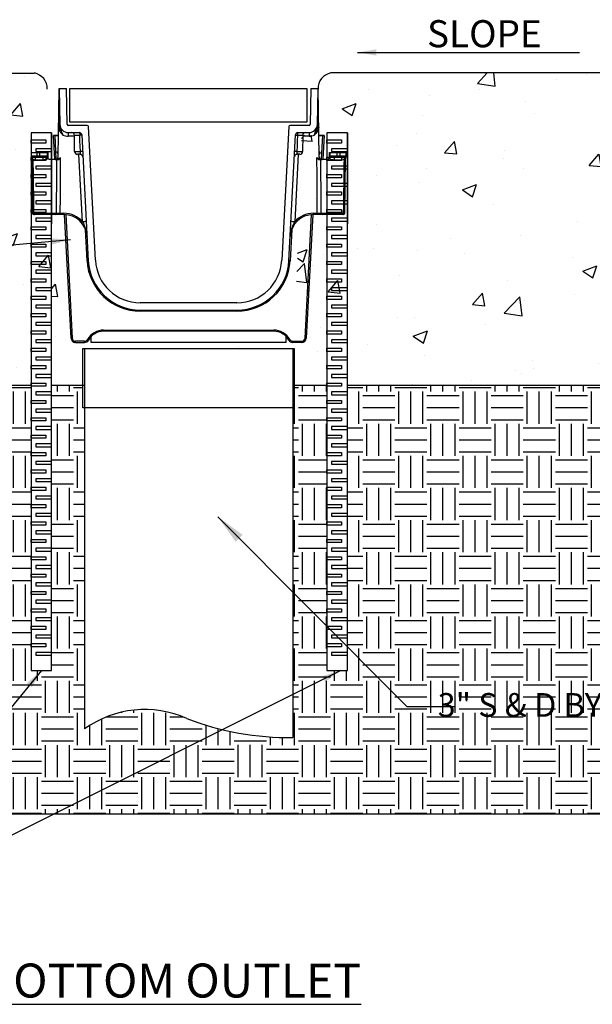
# Model space of a CAD drawing. Units: inches. Extents: x -629 to -405, y 57 to 351.
# Drawn here: x -536 to -491, y 145 to 223 of the extents above; entities that cross this region are included whole.
import ezdxf

# ---------------------------------------------------------------- set-up
doc = ezdxf.new("R2010")
doc.units = ezdxf.units.IN
doc.header["$MEASUREMENT"] = 0
for name, color, linetype in [('Hatch', 125, 'Continuous'), ('Leaders', 50, 'Continuous'), ('Objects', 7, 'Continuous')]:
    doc.layers.add(name, color=color, linetype=linetype)
doc.styles.add('CADdetails-DETAILTITLE', font='ARIALN.TTF', dxfattribs={"height": 4.77})
doc.styles.add('CADdetails-DIMENSIONS', font='ARIALN.TTF', dxfattribs={"height": 2.38})
doc.styles.get("Standard").update_dxf_attribs({"font": 'ARIALN.TTF'})
doc.dimstyles.new('CADdetails-LEADER', dxfattribs={"dimtxt": 2.38, "dimasz": 2.38, "dimexe": 0.5, "dimexo": 1.5, "dimgap": 1, "dimtad": 0, "dimtih": 1, "dimtoh": 1, "dimzin": 0, "dimdsep": 46, "dimtxsty": 'CADdetails-DIMENSIONS', "dimcen": 1, "dimclrd": 256, "dimclre": 256, "dimclrt": 256, "dimadec": 0, "dimazin": 0, "dimtfac": 1, "dimtofl": 0, "dimtmove": 0, "dimatfit": 3, "dimfxl": 1, "dimtolj": 1, "dimtzin": 0, "dimarcsym": 0})
doc.dimstyles.get("Standard").update_dxf_attribs({"dimtxt": 2.5, "dimasz": 1.5, "dimexe": 0.18, "dimexo": 0.0625, "dimgap": 0.09, "dimtad": 0, "dimtih": 1, "dimtoh": 1, "dimdec": 0, "dimzin": 0, "dimdsep": 46, "dimlunit": 4, "dimtxsty": 'Standard', "dimcen": 0.09, "dimadec": 0, "dimazin": 0, "dimtfac": 1, "dimtdec": 0, "dimtofl": 0, "dimtmove": 0, "dimatfit": 3, "dimfxl": 1, "dimtolj": 1, "dimtzin": 0, "dimarcsym": 0})

msp = doc.modelspace()

# ---------------------------------------------------------------- hatches: boundary and pattern name
at = {"layer": 'Hatch', "transparency": 33554544}
h = msp.add_hatch(dxfattribs=at)
h.set_pattern_fill('AR-CONC', color=256, scale=1.59375)
h.set_pattern_definition([(50, (397.413, -31.567), (11.43133, -1.00011), [1.19531, -13.14844]), (355, (397.413, -31.567), (-2.21135, 11.98806), [0.95625, -10.51875]), (100.4514, (398.366, -31.651), (9.21998, 10.98795), [1.01586, -11.17445]), (46.1842, (397.413, -28.38), (17.00916, -2.63796), [1.79297, -19.72266]), (96.6356, (398.83, -28.6), (14.89617, 15.52502), [1.5238, -16.7617]), (351.1842, (397.413, -28.38), (14.89617, 15.525), [1.43437, -15.77813]), (21, (399.007, -29.177), (9.51321, -6.41674), [1.19531, -13.14844]), (326, (399.007, -29.177), (3.87784, 11.55708), [0.95625, -10.51875]), (71.4514, (399.8, -29.711), (13.39104, 5.14034), [1.01586, -11.17445]), (37.5, (397.413, -31.5674), (0.193798, 5.305496), [0, -10.39125, 0, -10.678125, 0, -10.558594]), (7.5, (397.413, -31.5674), (4.19267, 6.285937), [0, -6.088125, 0, -10.152188, 0, -4.02422]), (327.5, (393.859, -31.5674), (8.507795, -0.359468), [0, -3.984375, 0, -12.43125, 0, -16.495313]), (317.5, (392.265, -31.567), (9.29453, 1.595423), [0, -5.17969, 0, -8.255625, 0, -11.71406])])
h.paths.add_polyline_path([(-465.646, 207.047), (-460.447, 208.168), (-471.416, 208.168), (-465.625, 209.294), (-465.625, 218.601), (-487.116, 218.601), (-487.116, 193.932), (-465.646, 193.932)])
h.paths.add_polyline_path([(-489.637, 218.601), (-511.088, 218.601, 0.332578), (-512.119, 217.36), (-512.205, 214.702), (-512.284, 214.704), (-512.336, 213.658), (-513.621, 213.7), (-514.132, 198.854), (-512.439, 198.854), (-512.439, 193.932), (-489.637, 193.932)])
h.paths.add_polyline_path([(-532.22, 213.7), (-533.504, 213.658), (-533.557, 214.704, -0.414214), (-533.638, 214.78), (-533.72, 217.311), (-533.72, 217.311, 0.383418), (-534.752, 218.599), (-556.181, 218.599), (-556.181, 193.932), (-533.402, 193.932), (-533.402, 194.108), (-533.402, 198.854), (-531.708, 198.854)])
h.paths.add_polyline_path([(-558.702, 218.601), (-580.193, 218.601), (-580.193, 209.294), (-574.402, 208.168), (-585.371, 208.168), (-580.172, 207.047), (-580.172, 193.932), (-558.702, 193.932)])
at = {"layer": 'Hatch', "transparency": 33554495}
h = msp.add_hatch(dxfattribs=at)
h.set_pattern_fill('EARTH', color=256, scale=10.155446, style=0)
h.set_pattern_definition([(0, (82.7538, 51.5602), (2.538861, 2.538861), [2.538861, -2.538861]), (0, (82.7538, 52.5123), (2.538861, 2.538861), [2.538861, -2.538861]), (0, (82.7538, 53.4644), (2.538861, 2.538861), [2.538861, -2.538861]), (90, (83.0711, 53.7817), (-2.538861, 2.538861), [2.538861, -2.538861]), (90, (84.0232, 53.7817), (-2.538861, 2.538861), [2.538861, -2.538861]), (90, (84.9753, 53.7817), (-2.538861, 2.538861), [2.538861, -2.538861])])
h.paths.add_polyline_path([(-535.002, 193.932), (-556.181, 193.932), (-558.702, 193.932), (-580.172, 193.932), (-580.172, 160.061), (-465.646, 160.061), (-465.646, 193.897), (-487.116, 193.897), (-489.637, 193.897), (-510.007, 193.932), (-510.007, 171.382), (-511.622, 171.382), (-511.622, 193.932), (-514.204, 193.932), (-514.204, 192.135), (-514.32, 192.135), (-514.32, 166.094, -0.099098), (-522.693, 167.598, 0.26492), (-530.798, 166.763), (-530.798, 192.135), (-530.928, 192.135), (-530.928, 193.932), (-533.387, 193.932), (-533.387, 171.382), (-535.002, 171.382)])
h.paths.add_polyline_path([(-500.89, 166.684), (-478.78, 166.684), (-478.78, 170.588), (-500.89, 170.588)], flags=24)
h.paths.add_polyline_path([(-569.866, 174.747), (-546.845, 174.747), (-546.845, 179.207), (-569.866, 179.207)], flags=24)
at = {"layer": 'Objects'}
h = msp.add_hatch(dxfattribs=at)
h.set_pattern_fill('AR-CONC', color=256, scale=1.548964, style=0)
h.set_pattern_definition([(50, (307.66, 24.215), (11.1101, -0.97201), [1.16172, -12.77896]), (355, (307.66, 24.215), (-2.14921, 11.65119), [0.92938, -10.22316]), (100.4514, (308.586, 24.134), (8.9609, 10.67918), [0.98731, -10.86044]), (46.1842, (307.66, 27.313), (16.53119, -2.56383), [1.7426, -19.16843]), (96.6356, (309.037, 27.099), (14.47758, 15.08875), [1.48097, -16.29067]), (351.1842, (307.66, 27.313), (14.47758, 15.08875), [1.39407, -15.33475]), (21, (309.209, 26.538), (9.24588, -6.23642), [1.16172, -12.77896]), (326, (309.209, 26.538), (3.76887, 11.23232), [0.92938, -10.22316]), (71.4514, (309.979, 26.019), (13.01475, 4.99589), [0.98731, -10.86044]), (37.5, (307.6598, 24.2148), (0.188352, 5.156407), [0, -10.09925, 0, -10.37806, 0, -10.26189]), (7.5, (307.66, 24.215), (4.074853, 6.109297), [0, -5.917044, 0, -9.866903, 0, -3.911135]), (327.5, (304.2056, 24.2148), (8.26872, -0.349367), [0, -3.87241, 0, -12.08192, 0, -16.03178]), (317.5, (302.6566, 24.215), (9.033346, 1.55059), [0, -5.034134, 0, -8.023636, 0, -11.38489])])
edge = h.paths.add_edge_path()
edge.add_line((-511.622, 204.191), (-511.622, 207.41))
edge.add_line((-511.622, 207.41), (-512.007, 207.41))
edge.add_spline(control_points=[(-512.007, 207.41), (-512.02, 207.41), (-512.04, 207.41), (-512.09, 207.41), (-512.119, 207.41), (-512.221, 207.41), (-512.304, 207.41), (-512.388, 207.41)], knot_values=[0, 0, 0, 0, 0.25, 0.25, 0.5, 0.5, 1, 1, 1, 1], degree=3, periodic=0)
edge.add_line((-512.388, 207.41), (-512.698, 207.41))
edge.add_arc((-512.698, 205.58), 1.83, 90, 91.69342)
edge.add_line((-512.752, 207.409), (-513.263, 197.651))
edge.add_arc((-513.629, 197.67), 0.366, 270, 357, ccw=False)
edge.add_line((-513.629, 197.304), (-514.32, 197.304))
edge.add_arc((-514.32, 197.67), 0.366, 209.52588, 270, ccw=False)
edge.add_arc((-515.832, 196.814), 1.372, 29.52588, 43.80444)
edge.add_line((-514.842, 197.764), (-514.846, 197.304))
edge.add_line((-514.846, 197.304), (-530.272, 197.304))
edge.add_line((-530.272, 197.304), (-530.276, 197.764))
edge.add_arc((-529.285, 196.814), 1.372, 136.19556, 150.47412)
edge.add_arc((-530.798, 197.67), 0.366, 270, 330.47412, ccw=False)
edge.add_line((-530.798, 197.304), (-531.489, 197.304))
edge.add_arc((-531.489, 197.67), 0.366, 183, 270, ccw=False)
edge.add_line((-531.854, 197.651), (-532.366, 207.409))
edge.add_arc((-532.42, 205.58), 1.83, 88.30658, 90)
edge.add_line((-532.42, 207.41), (-532.729, 207.41))
edge.add_spline(control_points=[(-532.729, 207.41), (-532.772, 207.41), (-532.813, 207.41), (-532.892, 207.41), (-532.93, 207.41), (-533.032, 207.41), (-533.084, 207.41), (-533.111, 207.41)], knot_values=[0, 0, 0, 0, 0.25, 0.25, 0.5, 0.5, 1, 1, 1, 1], degree=3, periodic=0)
edge.add_line((-533.111, 207.41), (-533.387, 207.41))
edge.add_line((-533.387, 207.41), (-533.387, 205.322))
edge.add_line((-533.387, 205.322), (-533.387, 196.466))
edge.add_line((-533.387, 196.466), (-511.622, 196.466))
edge.add_line((-511.622, 196.466), (-511.622, 204.191))

# ---------------------------------------------------------------- linework, layer by layer
for p, q in [((-556.243, 218.599), (-534.752, 218.599)), ((-489.597, 218.601), (-511.314, 218.601)), ((-532.883, 211.969), (-532.789, 217.387)), ((-532.789, 217.387), (-532.217, 217.387)), ((-532.789, 217.387), (-532.739, 214.539)), ((-532.167, 214.549), (-532.217, 217.387)), ((-512.901, 217.387), (-512.951, 214.549)), ((-512.901, 217.387), (-512.329, 217.387)), ((-512.379, 214.539), (-512.329, 217.387)), ((-512.235, 211.973), (-512.329, 217.387)), ((-530.567, 214.459), (-532.076, 214.459)), ((-529.921, 203.798), (-530.475, 214.372)), ((-514.642, 214.372), (-515.196, 203.798)), ((-513.042, 214.459), (-514.551, 214.459)), ((-533.387, 213.863), (-533.387, 206.682)), ((-532.854, 213.659), (-533.234, 213.659)), ((-533.234, 213.659), (-533.234, 213.658)), ((-533.234, 213.658), (-532.854, 213.658)), ((-533.233, 213.658), (-533.233, 213.659)), ((-533.135, 211.792), (-533.233, 213.658)), ((-533.142, 213.658), (-533.044, 211.797)), ((-532.076, 213.887), (-531.196, 213.887)), ((-532.076, 213.887), (-532.076, 213.597)), ((-531.579, 213.597), (-532.076, 213.597)), ((-531.569, 212.39), (-531.58, 213.67)), ((-531.014, 213.714), (-530.492, 203.768)), ((-514.625, 203.768), (-514.104, 213.714)), ((-513.921, 213.887), (-513.042, 213.887)), ((-513.538, 213.67), (-513.549, 212.39)), ((-513.042, 213.597), (-513.539, 213.597)), ((-513.042, 213.887), (-513.042, 213.597)), ((-511.854, 213.659), (-512.264, 213.659)), ((-512.264, 213.658), (-511.854, 213.658)), ((-512.043, 211.797), (-511.946, 213.658)), ((-511.854, 213.658), (-511.952, 211.792)), ((-511.854, 213.658), (-511.854, 213.659)), ((-511.854, 213.658), (-511.854, 213.659)), ((-510.007, 213.863), (-510.007, 206.682)), ((-533.244, 212.878), (-533.244, 212.878)), ((-533.244, 212.878), (-533.244, 212.878)), ((-509.865, 212.878), (-509.865, 212.878)), ((-509.864, 212.878), (-509.864, 212.878)), ((-535.017, 212.305), (-535.015, 212.046)), ((-535.017, 212.305), (-533.728, 212.305)), ((-535.015, 212.046), (-535.014, 212.048)), ((-535.014, 212.048), (-533.726, 212.048)), ((-534.99, 211.978), (-534.989, 211.976)), ((-534.989, 211.978), (-534.989, 211.981)), ((-534.953, 211.87), (-534.898, 207.519)), ((-534.063, 211.939), (-534.734, 211.939)), ((-534.078, 211.721), (-534.65, 211.721)), ((-534.545, 212.048), (-534.545, 212.305)), ((-534.311, 212.048), (-534.312, 212.305)), ((-533.697, 212.305), (-533.697, 212.13)), ((-532.979, 211.756), (-533.514, 211.756)), ((-533.133, 211.756), (-533.135, 211.792)), ((-533.044, 211.797), (-533.042, 211.756)), ((-532.876, 212.388), (-532.967, 212.305)), ((-532.879, 212.208), (-532.967, 212.305)), ((-532.941, 212.329), (-532.878, 212.261)), ((-532.935, 211.756), (-532.935, 211.834)), ((-532.888, 211.864), (-532.914, 211.756)), ((-531.141, 212.172), (-531.349, 212.172)), ((-530.946, 206.841), (-531.226, 212.172)), ((-513.892, 212.172), (-514.171, 206.841)), ((-513.769, 212.172), (-513.977, 212.172)), ((-512.162, 212.305), (-512.242, 212.385)), ((-512.239, 212.244), (-512.189, 212.332)), ((-512.162, 212.305), (-512.238, 212.173)), ((-512.204, 211.756), (-512.229, 211.864)), ((-512.183, 211.834), (-512.183, 211.756)), ((-511.604, 211.756), (-512.139, 211.756)), ((-512.046, 211.756), (-512.043, 211.797)), ((-511.952, 211.792), (-511.954, 211.756)), ((-511.421, 212.13), (-511.421, 212.305)), ((-511.391, 212.048), (-510.104, 212.048)), ((-511.39, 212.305), (-510.1, 212.305)), ((-510.383, 211.939), (-511.055, 211.939)), ((-510.468, 211.721), (-511.04, 211.721)), ((-510.806, 212.048), (-510.806, 212.305)), ((-510.573, 212.048), (-510.572, 212.305)), ((-510.219, 207.519), (-510.165, 211.869)), ((-510.166, 211.869), (-510.172, 211.837)), ((-510.129, 211.976), (-510.129, 211.978)), ((-510.104, 212.048), (-510.103, 212.046)), ((-510.104, 212.035), (-510.104, 212.046)), ((-510.102, 212.046), (-510.1, 212.305)), ((-534.812, 207.519), (-533.007, 207.519)), ((-533.111, 207.41), (-534.754, 207.41)), ((-532.729, 207.41), (-532.729, 207.519)), ((-532.729, 207.519), (-532.42, 207.519)), ((-532.42, 207.41), (-532.729, 207.41)), ((-532.42, 207.41), (-532.42, 207.519)), ((-531.854, 197.651), (-532.366, 207.409)), ((-532.274, 207.404), (-531.763, 197.656)), ((-513.355, 197.656), (-512.844, 207.404)), ((-512.752, 207.409), (-513.263, 197.651)), ((-512.698, 207.519), (-512.388, 207.519)), ((-512.698, 207.41), (-512.698, 207.519)), ((-512.388, 207.41), (-512.698, 207.41)), ((-512.388, 207.41), (-512.388, 207.519)), ((-512.111, 207.519), (-510.306, 207.519)), ((-510.364, 207.41), (-512.007, 207.41)), ((-530.584, 203.763), (-530.714, 206.242)), ((-514.404, 206.242), (-514.534, 203.763)), ((-513.099, 201.45), (-513.099, 201.343)), ((-518.737, 200.438), (-526.381, 200.438)), ((-526.381, 199.866), (-518.737, 199.866)), ((-526.381, 199.775), (-526.381, 199.866)), ((-518.737, 199.775), (-526.381, 199.775)), ((-518.737, 199.775), (-518.737, 199.866)), ((-530.272, 197.304), (-530.276, 197.764)), ((-529.285, 198.277), (-515.832, 198.277)), ((-529.285, 198.186), (-529.285, 198.277)), ((-515.832, 198.186), (-529.285, 198.186)), ((-515.832, 198.186), (-515.832, 198.277)), ((-514.846, 197.304), (-514.842, 197.764)), ((-530.798, 197.395), (-531.489, 197.395)), ((-531.489, 197.304), (-531.489, 197.395)), ((-531.489, 197.304), (-530.798, 197.304)), ((-530.798, 197.304), (-530.798, 197.395)), ((-514.846, 197.304), (-530.272, 197.304)), ((-514.32, 197.395), (-513.629, 197.395)), ((-514.32, 197.304), (-514.32, 197.395)), ((-513.629, 197.304), (-514.32, 197.304)), ((-513.629, 197.304), (-513.629, 197.395)), ((-530.798, 196.828), (-530.798, 166.763)), ((-514.32, 196.828), (-514.32, 166.094)), ((-556.181, 193.932), (-535.002, 193.932)), ((-533.387, 193.932), (-530.798, 193.932)), ((-514.32, 193.932), (-511.622, 193.932)), ((-510.007, 193.932), (-488.807, 193.932)), ((-580.172, 160.061), (-465.646, 160.061))]:
    msp.add_line(p, q, dxfattribs=at)
for points in [[(-531.962, 217.381), (-513.203, 217.381), (-513.203, 214.723), (-531.962, 214.723)], [(-535.002, 213.315), (-533.852, 213.315), (-533.852, 213.062), (-535.002, 213.062)], [(-511.622, 213.315), (-510.472, 213.315), (-510.472, 213.062), (-511.622, 213.062)], [(-533.387, 212.614), (-534.639, 212.614), (-534.639, 212.39), (-533.387, 212.39)], [(-510.007, 212.614), (-511.26, 212.614), (-511.26, 212.39), (-510.007, 212.39)], [(-535.002, 211.942), (-533.852, 211.942), (-533.852, 211.69), (-535.002, 211.69)], [(-511.622, 211.942), (-510.472, 211.942), (-510.472, 211.69), (-511.622, 211.69)], [(-533.387, 211.241), (-534.639, 211.241), (-534.639, 211.017), (-533.387, 211.017)], [(-510.007, 211.241), (-511.26, 211.241), (-511.26, 211.017), (-510.007, 211.017)], [(-535.002, 210.57), (-533.852, 210.57), (-533.852, 210.317), (-535.002, 210.317)], [(-511.622, 210.57), (-510.472, 210.57), (-510.472, 210.317), (-511.622, 210.317)], [(-533.387, 209.869), (-534.639, 209.869), (-534.639, 209.645), (-533.387, 209.645)], [(-510.007, 209.869), (-511.26, 209.869), (-511.26, 209.645), (-510.007, 209.645)], [(-535.002, 209.197), (-533.852, 209.197), (-533.852, 208.945), (-535.002, 208.945)], [(-511.622, 209.197), (-510.472, 209.197), (-510.472, 208.945), (-511.622, 208.945)], [(-535.002, 207.824), (-533.852, 207.824), (-533.852, 207.572), (-535.002, 207.572)], [(-533.387, 208.496), (-534.639, 208.496), (-534.639, 208.272), (-533.387, 208.272)], [(-511.622, 207.824), (-510.472, 207.824), (-510.472, 207.572), (-511.622, 207.572)], [(-510.007, 208.496), (-511.26, 208.496), (-511.26, 208.272), (-510.007, 208.272)], [(-533.387, 207.124), (-534.639, 207.124), (-534.639, 206.9), (-533.387, 206.9)], [(-510.007, 207.124), (-511.26, 207.124), (-511.26, 206.9), (-510.007, 206.9)], [(-535.002, 206.452), (-533.852, 206.452), (-533.852, 206.2), (-535.002, 206.2)], [(-511.622, 206.452), (-510.472, 206.452), (-510.472, 206.2), (-511.622, 206.2)], [(-533.387, 205.751), (-534.639, 205.751), (-534.639, 205.527), (-533.387, 205.527)], [(-510.007, 205.751), (-511.26, 205.751), (-511.26, 205.527), (-510.007, 205.527)], [(-535.002, 205.079), (-533.852, 205.079), (-533.852, 204.827), (-535.002, 204.827)], [(-511.622, 205.079), (-510.472, 205.079), (-510.472, 204.827), (-511.622, 204.827)], [(-533.387, 204.379), (-534.639, 204.379), (-534.639, 204.154), (-533.387, 204.154)], [(-510.007, 204.379), (-511.26, 204.379), (-511.26, 204.154), (-510.007, 204.154)], [(-535.002, 203.707), (-533.852, 203.707), (-533.852, 203.455), (-535.002, 203.455)], [(-511.622, 203.707), (-510.472, 203.707), (-510.472, 203.455), (-511.622, 203.455)], [(-535.002, 202.334), (-533.852, 202.334), (-533.852, 202.082), (-535.002, 202.082)], [(-533.387, 203.006), (-534.639, 203.006), (-534.639, 202.782), (-533.387, 202.782)], [(-511.622, 202.334), (-510.472, 202.334), (-510.472, 202.082), (-511.622, 202.082)], [(-510.007, 203.006), (-511.26, 203.006), (-511.26, 202.782), (-510.007, 202.782)], [(-533.387, 201.634), (-534.639, 201.634), (-534.639, 201.409), (-533.387, 201.409)], [(-510.007, 201.634), (-511.26, 201.634), (-511.26, 201.409), (-510.007, 201.409)], [(-535.002, 200.962), (-533.852, 200.962), (-533.852, 200.71), (-535.002, 200.71)], [(-511.622, 200.962), (-510.472, 200.962), (-510.472, 200.71), (-511.622, 200.71)], [(-533.387, 200.261), (-534.639, 200.261), (-534.639, 200.037), (-533.387, 200.037)], [(-510.007, 200.261), (-511.26, 200.261), (-511.26, 200.037), (-510.007, 200.037)], [(-535.002, 199.589), (-533.852, 199.589), (-533.852, 199.337), (-535.002, 199.337)], [(-511.622, 199.589), (-510.472, 199.589), (-510.472, 199.337), (-511.622, 199.337)], [(-533.387, 198.889), (-534.639, 198.889), (-534.639, 198.664), (-533.387, 198.664)], [(-510.007, 198.889), (-511.26, 198.889), (-511.26, 198.664), (-510.007, 198.664)], [(-535.002, 198.217), (-533.852, 198.217), (-533.852, 197.965), (-535.002, 197.965)], [(-511.622, 198.217), (-510.472, 198.217), (-510.472, 197.965), (-511.622, 197.965)], [(-533.387, 197.516), (-534.639, 197.516), (-534.639, 197.292), (-533.387, 197.292)], [(-510.007, 197.516), (-511.26, 197.516), (-511.26, 197.292), (-510.007, 197.292)], [(-535.002, 196.844), (-533.852, 196.844), (-533.852, 196.592), (-535.002, 196.592)], [(-533.387, 196.144), (-534.639, 196.144), (-534.639, 195.919), (-533.387, 195.919)], [(-530.928, 196.828), (-514.204, 196.828), (-514.204, 192.135), (-530.928, 192.135)], [(-511.622, 196.844), (-510.472, 196.844), (-510.472, 196.592), (-511.622, 196.592)], [(-510.007, 196.144), (-511.26, 196.144), (-511.26, 195.919), (-510.007, 195.919)], [(-535.002, 195.472), (-533.852, 195.472), (-533.852, 195.219), (-535.002, 195.219)], [(-511.622, 195.472), (-510.472, 195.472), (-510.472, 195.219), (-511.622, 195.219)], [(-533.387, 194.771), (-534.639, 194.771), (-534.639, 194.547), (-533.387, 194.547)], [(-510.007, 194.771), (-511.26, 194.771), (-511.26, 194.547), (-510.007, 194.547)], [(-535.002, 194.099), (-533.852, 194.099), (-533.852, 193.847), (-535.002, 193.847)], [(-511.622, 194.099), (-510.472, 194.099), (-510.472, 193.847), (-511.622, 193.847)], [(-533.387, 193.398), (-534.639, 193.398), (-534.639, 193.174), (-533.387, 193.174)], [(-510.007, 193.398), (-511.26, 193.398), (-511.26, 193.174), (-510.007, 193.174)], [(-535.002, 192.727), (-533.852, 192.727), (-533.852, 192.474), (-535.002, 192.474)], [(-511.622, 192.727), (-510.472, 192.727), (-510.472, 192.474), (-511.622, 192.474)], [(-533.387, 192.026), (-534.639, 192.026), (-534.639, 191.802), (-533.387, 191.802)], [(-510.007, 192.026), (-511.26, 192.026), (-511.26, 191.802), (-510.007, 191.802)], [(-535.002, 191.354), (-533.852, 191.354), (-533.852, 191.102), (-535.002, 191.102)], [(-533.387, 190.653), (-534.639, 190.653), (-534.639, 190.429), (-533.387, 190.429)], [(-511.622, 191.354), (-510.472, 191.354), (-510.472, 191.102), (-511.622, 191.102)], [(-510.007, 190.653), (-511.26, 190.653), (-511.26, 190.429), (-510.007, 190.429)], [(-535.002, 189.982), (-533.852, 189.982), (-533.852, 189.729), (-535.002, 189.729)], [(-511.622, 189.982), (-510.472, 189.982), (-510.472, 189.729), (-511.622, 189.729)], [(-533.387, 189.281), (-534.639, 189.281), (-534.639, 189.057), (-533.387, 189.057)], [(-510.007, 189.281), (-511.26, 189.281), (-511.26, 189.057), (-510.007, 189.057)], [(-535.002, 188.609), (-533.852, 188.609), (-533.852, 188.357), (-535.002, 188.357)], [(-511.622, 188.609), (-510.472, 188.609), (-510.472, 188.357), (-511.622, 188.357)], [(-533.387, 187.908), (-534.639, 187.908), (-534.639, 187.684), (-533.387, 187.684)], [(-510.007, 187.908), (-511.26, 187.908), (-511.26, 187.684), (-510.007, 187.684)], [(-535.002, 187.237), (-533.852, 187.237), (-533.852, 186.984), (-535.002, 186.984)], [(-511.622, 187.237), (-510.472, 187.237), (-510.472, 186.984), (-511.622, 186.984)], [(-533.387, 186.536), (-534.639, 186.536), (-534.639, 186.312), (-533.387, 186.312)], [(-510.007, 186.536), (-511.26, 186.536), (-511.26, 186.312), (-510.007, 186.312)], [(-535.002, 185.864), (-533.852, 185.864), (-533.852, 185.612), (-535.002, 185.612)], [(-511.622, 185.864), (-510.472, 185.864), (-510.472, 185.612), (-511.622, 185.612)], [(-535.002, 184.491), (-533.852, 184.491), (-533.852, 184.239), (-535.002, 184.239)], [(-533.387, 185.163), (-534.639, 185.163), (-534.639, 184.939), (-533.387, 184.939)], [(-511.622, 184.491), (-510.472, 184.491), (-510.472, 184.239), (-511.622, 184.239)], [(-510.007, 185.163), (-511.26, 185.163), (-511.26, 184.939), (-510.007, 184.939)], [(-533.387, 183.791), (-534.639, 183.791), (-534.639, 183.567), (-533.387, 183.567)], [(-510.007, 183.791), (-511.26, 183.791), (-511.26, 183.567), (-510.007, 183.567)], [(-535.002, 183.119), (-533.852, 183.119), (-533.852, 182.867), (-535.002, 182.867)], [(-511.622, 183.119), (-510.472, 183.119), (-510.472, 182.867), (-511.622, 182.867)], [(-533.387, 182.418), (-534.639, 182.418), (-534.639, 182.194), (-533.387, 182.194)], [(-510.007, 182.418), (-511.26, 182.418), (-511.26, 182.194), (-510.007, 182.194)], [(-535.002, 181.746), (-533.852, 181.746), (-533.852, 181.494), (-535.002, 181.494)], [(-511.622, 181.746), (-510.472, 181.746), (-510.472, 181.494), (-511.622, 181.494)], [(-533.387, 181.046), (-534.639, 181.046), (-534.639, 180.821), (-533.387, 180.821)], [(-510.007, 181.046), (-511.26, 181.046), (-511.26, 180.821), (-510.007, 180.821)], [(-535.002, 180.374), (-533.852, 180.374), (-533.852, 180.122), (-535.002, 180.122)], [(-511.622, 180.374), (-510.472, 180.374), (-510.472, 180.122), (-511.622, 180.122)], [(-535.002, 179.001), (-533.852, 179.001), (-533.852, 178.749), (-535.002, 178.749)], [(-533.387, 179.673), (-534.639, 179.673), (-534.639, 179.449), (-533.387, 179.449)], [(-511.622, 179.001), (-510.472, 179.001), (-510.472, 178.749), (-511.622, 178.749)], [(-510.007, 179.673), (-511.26, 179.673), (-511.26, 179.449), (-510.007, 179.449)], [(-533.387, 178.301), (-534.639, 178.301), (-534.639, 178.076), (-533.387, 178.076)], [(-510.007, 178.301), (-511.26, 178.301), (-511.26, 178.076), (-510.007, 178.076)], [(-535.002, 177.629), (-533.852, 177.629), (-533.852, 177.377), (-535.002, 177.377)], [(-511.622, 177.629), (-510.472, 177.629), (-510.472, 177.377), (-511.622, 177.377)], [(-533.387, 176.928), (-534.639, 176.928), (-534.639, 176.704), (-533.387, 176.704)], [(-510.007, 176.928), (-511.26, 176.928), (-511.26, 176.704), (-510.007, 176.704)], [(-535.002, 176.256), (-533.852, 176.256), (-533.852, 176.004), (-535.002, 176.004)], [(-511.622, 176.256), (-510.472, 176.256), (-510.472, 176.004), (-511.622, 176.004)], [(-533.387, 175.556), (-534.639, 175.556), (-534.639, 175.331), (-533.387, 175.331)], [(-510.007, 175.556), (-511.26, 175.556), (-511.26, 175.331), (-510.007, 175.331)], [(-535.002, 174.884), (-533.852, 174.884), (-533.852, 174.632), (-535.002, 174.632)], [(-511.622, 174.884), (-510.472, 174.884), (-510.472, 174.632), (-511.622, 174.632)], [(-533.387, 174.183), (-534.639, 174.183), (-534.639, 173.959), (-533.387, 173.959)], [(-510.007, 174.183), (-511.26, 174.183), (-511.26, 173.959), (-510.007, 173.959)], [(-535.002, 173.511), (-533.852, 173.511), (-533.852, 173.259), (-535.002, 173.259)], [(-533.387, 172.811), (-534.639, 172.811), (-534.639, 172.586), (-533.387, 172.586)], [(-511.622, 173.511), (-510.472, 173.511), (-510.472, 173.259), (-511.622, 173.259)], [(-510.007, 172.811), (-511.26, 172.811), (-511.26, 172.586), (-510.007, 172.586)]]:
    msp.add_lwpolyline(points, close=True, dxfattribs=at)
for points in [[(-533.387, 205.322), (-533.387, 213.863), (-535.002, 213.863), (-535.002, 204.191)], [(-510.007, 205.322), (-510.007, 213.863), (-511.622, 213.863), (-511.622, 204.191)], [(-535.002, 204.191), (-535.002, 171.382), (-533.387, 171.382), (-533.387, 205.322)], [(-511.622, 204.191), (-511.622, 171.382), (-510.007, 171.382), (-510.007, 205.322)]]:
    msp.add_lwpolyline(points, dxfattribs=at)
at = {"layer": 'Objects', "flags": 128}
for points in [[(-531.117, 212.387), (-531.135, 212.818), (-531.152, 213.246), (-531.169, 213.672)], [(-513.948, 213.672), (-513.966, 213.246), (-513.983, 212.818), (-514, 212.387)], [(-534.65, 211.721), (-534.652, 211.764), (-534.657, 211.805), (-534.665, 211.843), (-534.675, 211.875), (-534.688, 211.903), (-534.702, 211.923), (-534.718, 211.935), (-534.734, 211.939)], [(-533.007, 207.519), (-533.004, 207.996), (-532.988, 210.338), (-532.979, 211.756)], [(-532.702, 211.917), (-532.721, 208.806), (-532.729, 207.519)], [(-512.388, 207.519), (-512.406, 210.443), (-512.416, 211.917)], [(-512.139, 211.756), (-512.135, 211.171), (-512.12, 208.829), (-512.111, 207.519)], [(-510.383, 211.939), (-510.4, 211.935), (-510.415, 211.923), (-510.43, 211.903), (-510.443, 211.875), (-510.453, 211.843), (-510.461, 211.805), (-510.466, 211.764), (-510.468, 211.721)], [(-534.812, 207.519), (-534.811, 207.498), (-534.807, 207.477), (-534.802, 207.459), (-534.795, 207.442), (-534.786, 207.429), (-534.776, 207.419), (-534.765, 207.412), (-534.754, 207.41)], [(-510.364, 207.41), (-510.352, 207.412), (-510.342, 207.419), (-510.332, 207.429), (-510.323, 207.442), (-510.316, 207.459), (-510.31, 207.477), (-510.307, 207.498), (-510.306, 207.519)]]:
    msp.add_lwpolyline(points, dxfattribs=at)
at = {"layer": 'Objects'}
for centre, radius, start, end in [((-534.988, 217.371), 1.251, 358.17613, 79.14349), ((-511.078, 217.372), 1.251, 100.85651, 181.82387), ((-532.27, 210.123), 4.204, 96.3028, 97.82762), ((-532.746, 210.362), 4.007, 89.85381, 91.36042), ((-532.723, 214.65), 0.113, 179, 262.18173), ((-532.076, 214.551), 0.663, 181, 270), ((-532.076, 214.551), 0.0915, 181, 270), ((-530.567, 214.368), 0.0915, 3, 90), ((-514.551, 214.368), 0.0915, 90, 177), ((-513.042, 214.551), 0.0915, 270, 359), ((-513.042, 214.551), 0.663, 270, 359), ((-512.848, 210.123), 4.204, 82.17238, 83.6972), ((-512.372, 210.362), 4.007, 88.63958, 90.14619), ((-512.394, 214.65), 0.113, 277.81827, 1), ((-532.076, 214.553), 0.956, 243.75082, 270), ((-531.799, 213.668), 0.22, 0.50004, 90), ((-531.31, 202.212), 11.461, 89.29463, 91.34738), ((-531.196, 213.704), 0.183, 3, 90), ((-531.193, 213.701), 0.18, 3.73065, 87.6568), ((-513.921, 213.704), 0.183, 90, 177), ((-513.925, 213.701), 0.18, 92.3432, 176.26935), ((-513.831, 197.915), 15.757, 88.93246, 90.42552), ((-513.318, 213.668), 0.22, 90, 179.49996), ((-513.042, 214.553), 0.956, 270, 296.24918), ((-534.906, 212.047), 0.109, 180.4762, 220.60384), ((-534.904, 212.049), 0.11, 180.49139, 222.39655), ((-535.148, 211.85), 0.203, 356.38413, 38.44437), ((-535.13, 211.851), 0.19, 353.32772, 40.40989), ((-535.062, 211.815), 0.202, 341.21727, 41.26304), ((-534.409, 212.022), 0.138, 169.36788, 216.98445), ((-533.998, 212.021), 0.314, 175.1002, 195.13145), ((-533.294, 211.775), 0.786, 167.96312, 183.92871), ((-533.845, 212.048), 0.118, 318.88894, 0.17479), ((-533.435, 211.989), 0.321, 183.36003, 213.07192), ((-533.342, 217.036), 5.248, 272.25096, 273.24962), ((-533.103, 211.976), 0.22, 330.65986, 357.9759), ((-531.349, 212.391), 0.22, 180.50004, 270), ((-531.254, 230.306), 17.92, 268.99501, 270.43766), ((-531.141, 211.952), 0.22, 3, 90), ((-530.821, 207.453), 4.943, 91.42707, 93.43395), ((-513.977, 211.952), 0.22, 90, 177), ((-514.296, 207.453), 4.943, 86.56605, 88.57293), ((-513.839, 225.483), 13.097, 269.29672, 271.2706), ((-513.769, 212.391), 0.22, 270, 359.49996), ((-512.014, 211.976), 0.22, 181, 209.33892), ((-511.746, 217.036), 5.248, 266.75038, 267.74904), ((-511.682, 211.989), 0.321, 326.92808, 356.63997), ((-511.273, 212.048), 0.118, 179.82521, 221.11106), ((-511.823, 211.775), 0.786, 356.07129, 12.03688), ((-511.119, 212.021), 0.314, 344.86855, 4.8998), ((-510.709, 212.022), 0.138, 323.01555, 10.63212), ((-510.055, 211.815), 0.202, 138.73696, 198.78273), ((-509.987, 211.851), 0.19, 139.59011, 186.67228), ((-509.97, 211.85), 0.203, 141.55563, 183.61587), ((-510.214, 212.049), 0.11, 317.60345, 359.50861), ((-510.211, 212.047), 0.109, 319.39616, 359.5238), ((-534.789, 207.52), 0.11, 180.71533, 270.00346), ((-533.114, 207.517), 0.107, 271.57311, 1.02547), ((-532.42, 205.579), 1.94, 40.57577, 90), ((-532.42, 205.58), 1.83, 3, 90), ((-512.698, 205.58), 1.83, 90, 177), ((-512.698, 205.579), 1.94, 90, 139.42423), ((-512.004, 207.517), 0.107, 178.97453, 268.42689), ((-510.329, 207.52), 0.11, 269.99655, 359.4859), ((-530.434, 198.461), 8.396, 91.50188, 93.49907), ((-514.684, 198.461), 8.396, 86.50093, 88.49812), ((-530.286, 198.524), 5.248, 92.25096, 93.24962), ((-526.381, 203.984), 4.209, 183, 270), ((-526.381, 203.983), 4.117, 183, 270), ((-526.381, 203.983), 3.545, 183, 270), ((-518.737, 203.983), 3.545, 270, 357), ((-518.737, 203.983), 4.117, 270, 357), ((-518.737, 203.984), 4.209, 270, 357), ((-514.831, 198.524), 5.248, 86.75038, 87.74904), ((-532.06, 202.895), 5.248, 272.25096, 273.24962), ((-531.489, 197.67), 0.366, 183, 270), ((-531.489, 197.67), 0.274, 183, 270), ((-529.285, 196.813), 1.464, 90, 150.47412), ((-529.285, 196.814), 1.372, 90, 150.47412), ((-515.832, 196.813), 1.464, 29.52588, 90), ((-515.832, 196.814), 1.372, 29.52588, 90), ((-513.629, 197.67), 0.274, 270, 357), ((-513.629, 197.67), 0.366, 270, 357), ((-513.057, 202.895), 5.248, 266.75038, 267.74904), ((-530.798, 197.67), 0.274, 270, 330.47412), ((-530.798, 197.67), 0.366, 270, 330.47412), ((-527.579, 202.751), 6.007, 240.25674, 241.12749), ((-517.539, 202.751), 6.007, 298.87251, 299.74326), ((-514.32, 197.67), 0.366, 209.52588, 270), ((-514.32, 197.67), 0.274, 209.52588, 270), ((-526.013, 160.068), 8.229, 66.20547, 125.55717), ((-514.749, 187.761), 21.671, 248.49797, 271.13572)]:
    msp.add_arc(centre, radius, start, end, dxfattribs=at)
for points, knots in [([(-532.843, 214.288), (-532.835, 214.23), (-532.821, 214.174), (-532.78, 214.064), (-532.754, 214.012), (-532.694, 213.913), (-532.659, 213.866), (-532.602, 213.799), (-532.582, 213.778), (-532.541, 213.736), (-532.52, 213.716), (-532.498, 213.696)], [0, 0, 0, 0, 0.25, 0.25, 0.5, 0.5, 0.75, 0.75, 0.875, 0.875, 1, 1, 1, 1]), ([(-532.498, 213.696), (-532.509, 213.733), (-532.521, 213.77), (-532.546, 213.843), (-532.559, 213.878), (-532.6, 213.983), (-532.627, 214.05), (-532.677, 214.186), (-532.698, 214.255), (-532.729, 214.395), (-532.738, 214.466), (-532.739, 214.538)], [0, 0, 0, 0, 0.125, 0.125, 0.25, 0.25, 0.5, 0.5, 0.75, 0.75, 1, 1, 1, 1]), ([(-532.732, 214.302), (-532.726, 214.248), (-532.715, 214.195), (-532.685, 214.091), (-532.666, 214.04), (-532.623, 213.94), (-532.599, 213.891), (-532.55, 213.793), (-532.524, 213.744), (-532.498, 213.696)], [0, 0, 0, 0, 0.25, 0.25, 0.5, 0.5, 0.75, 0.75, 1, 1, 1, 1]), ([(-512.619, 213.696), (-512.608, 213.733), (-512.596, 213.77), (-512.571, 213.843), (-512.558, 213.878), (-512.518, 213.983), (-512.49, 214.05), (-512.441, 214.186), (-512.419, 214.255), (-512.389, 214.395), (-512.38, 214.466), (-512.379, 214.538)], [0, 0, 0, 0, 0.125, 0.125, 0.25, 0.25, 0.5, 0.5, 0.75, 0.75, 1, 1, 1, 1]), ([(-512.386, 214.302), (-512.392, 214.248), (-512.403, 214.195), (-512.433, 214.091), (-512.452, 214.04), (-512.494, 213.94), (-512.518, 213.891), (-512.568, 213.793), (-512.593, 213.744), (-512.619, 213.696)], [0, 0, 0, 0, 0.25, 0.25, 0.5, 0.5, 0.75, 0.75, 1, 1, 1, 1]), ([(-512.275, 214.288), (-512.283, 214.23), (-512.297, 214.174), (-512.338, 214.064), (-512.363, 214.012), (-512.424, 213.913), (-512.459, 213.866), (-512.516, 213.799), (-512.536, 213.778), (-512.577, 213.736), (-512.598, 213.716), (-512.619, 213.696)], [0, 0, 0, 0, 0.25, 0.25, 0.5, 0.5, 0.75, 0.75, 0.875, 0.875, 1, 1, 1, 1]), ([(-531.185, 213.881), (-531.176, 213.869), (-531.169, 213.842), (-531.165, 213.786), (-531.164, 213.765), (-531.165, 213.72), (-531.167, 213.696), (-531.169, 213.672)], [0, 0, 0, 0, 0.5, 0.5, 0.75, 0.75, 1, 1, 1, 1]), ([(-531.014, 213.713), (-531.013, 213.711), (-531.029, 213.706), (-531.071, 213.695), (-531.088, 213.691), (-531.126, 213.682), (-531.147, 213.677), (-531.169, 213.672)], [0, 0, 0, 0, 0.5, 0.5, 0.75, 0.75, 1, 1, 1, 1]), ([(-514.104, 213.713), (-514.104, 213.712), (-514.1, 213.71), (-514.086, 213.705), (-514.075, 213.702), (-514.047, 213.695), (-514.03, 213.691), (-513.992, 213.682), (-513.971, 213.677), (-513.948, 213.672)], [0, 0, 0, 0, 0.25, 0.25, 0.5, 0.5, 0.75, 0.75, 1, 1, 1, 1]), ([(-513.932, 213.881), (-513.937, 213.875), (-513.941, 213.865), (-513.947, 213.839), (-513.95, 213.823), (-513.953, 213.786), (-513.953, 213.765), (-513.953, 213.72), (-513.951, 213.696), (-513.948, 213.672)], [0, 0, 0, 0, 0.25, 0.25, 0.5, 0.5, 0.75, 0.75, 1, 1, 1, 1]), ([(-535.009, 212.011), (-535.008, 212.009), (-535.006, 211.999), (-534.999, 211.987), (-534.992, 211.98), (-534.991, 211.978)], [0, 0, 0, 0, 0.168899, 0.801555, 1, 1, 1, 1]), ([(-534.992, 211.976), (-534.982, 211.962), (-534.959, 211.931), (-534.957, 211.89), (-534.956, 211.869)], [0, 0, 0, 0, 0.474211, 1, 1, 1, 1]), ([(-534.985, 211.975), (-534.979, 211.97), (-534.97, 211.966), (-534.945, 211.957), (-534.929, 211.952), (-534.91, 211.949)], [0, 0, 0, 0, 0.5, 0.5, 1, 1, 1, 1]), ([(-534.945, 211.837), (-534.948, 211.843), (-534.953, 211.852), (-534.952, 211.865), (-534.951, 211.87)], [0, 0, 0, 0, 0.576901, 1, 1, 1, 1]), ([(-534.871, 211.75), (-534.888, 211.762), (-534.902, 211.775), (-534.925, 211.802), (-534.934, 211.816), (-534.941, 211.829)], [0, 0, 0, 0, 0.5, 0.5, 1, 1, 1, 1]), ([(-534.91, 211.949), (-534.885, 211.944), (-534.859, 211.942), (-534.8, 211.939), (-534.769, 211.939), (-534.734, 211.939)], [0, 0, 0, 0, 0.5, 0.5, 1, 1, 1, 1]), ([(-534.871, 211.75), (-534.87, 211.691), (-534.869, 211.632), (-534.868, 211.573), (-534.862, 211.085), (-534.855, 210.597), (-534.848, 210.109), (-534.836, 209.246), (-534.824, 208.383), (-534.812, 207.519)], [0.00132955, 0.00132955, 0.00132955, 0.00132955, 0.0025748, 0.0025748, 0.0025748, 0.01287399, 0.01287399, 0.01287399, 0.03110048, 0.03110048, 0.03110048, 0.03110048]), ([(-533.704, 211.813), (-533.73, 211.794), (-533.758, 211.778), (-533.818, 211.753), (-533.849, 211.744), (-533.944, 211.724), (-534.011, 211.721), (-534.078, 211.721)], [0, 0, 0, 0, 0.25, 0.25, 0.5, 0.5, 1, 1, 1, 1]), ([(-534.063, 211.939), (-534.005, 211.939), (-533.95, 211.94), (-533.874, 211.945), (-533.849, 211.947), (-533.8, 211.955), (-533.777, 211.961), (-533.756, 211.97)], [0, 0, 0, 0, 0.5, 0.5, 0.75, 0.75, 1, 1, 1, 1]), ([(-533.756, 211.97), (-533.749, 211.973), (-533.742, 211.977), (-533.73, 211.987), (-533.725, 211.993), (-533.711, 212.013), (-533.704, 212.03), (-533.704, 212.048)], [0, 0, 0, 0, 0.25, 0.25, 0.5, 0.5, 1, 1, 1, 1]), ([(-533.726, 212.048), (-533.727, 212.072), (-533.727, 212.097), (-533.727, 212.121), (-533.727, 212.182), (-533.727, 212.244), (-533.728, 212.305)], [0.000765944, 0.000765944, 0.000765944, 0.000765944, 0.001281192, 0.001281192, 0.001281192, 0.002575604, 0.002575604, 0.002575604, 0.002575604]), ([(-533.728, 212.305), (-533.718, 212.305), (-533.71, 212.305), (-533.7, 212.305), (-533.697, 212.305), (-533.697, 212.305)], [0, 0, 0, 0, 0.5, 0.5, 1, 1, 1, 1]), ([(-533.697, 212.13), (-533.697, 212.115), (-533.697, 212.101), (-533.7, 212.073), (-533.701, 212.06), (-533.704, 212.048)], [0, 0, 0, 0, 0.5, 0.5, 1, 1, 1, 1]), ([(-533.697, 212.13), (-533.697, 212.114), (-533.697, 212.099), (-533.697, 212.075), (-533.697, 212.067), (-533.697, 212.05), (-533.697, 212.041), (-533.697, 212.024), (-533.697, 212.016), (-533.697, 212.001), (-533.697, 211.993), (-533.697, 211.971), (-533.697, 211.955), (-533.697, 211.939)], [0, 0, 0, 0, 0.25, 0.25, 0.375, 0.375, 0.5, 0.5, 0.625, 0.625, 0.75, 0.75, 1, 1, 1, 1]), ([(-533.697, 211.939), (-533.697, 211.923), (-533.695, 211.907), (-533.686, 211.875), (-533.679, 211.859), (-533.67, 211.844)], [0, 0, 0, 0, 0.5, 0.5, 1, 1, 1, 1]), ([(-533.514, 211.756), (-533.529, 211.756), (-533.544, 211.758), (-533.573, 211.765), (-533.587, 211.771), (-533.628, 211.793), (-533.653, 211.816), (-533.67, 211.844)], [0, 0, 0, 0, 0.25, 0.25, 0.5, 0.5, 1, 1, 1, 1]), ([(-533.103, 211.756), (-533.073, 211.756), (-533.044, 211.762), (-533, 211.781), (-532.986, 211.789), (-532.959, 211.809), (-532.946, 211.821), (-532.935, 211.834)], [0, 0, 0, 0, 0.5, 0.5, 0.75, 0.75, 1, 1, 1, 1]), ([(-532.914, 211.756), (-532.896, 211.756), (-532.875, 211.758), (-532.843, 211.767), (-532.832, 211.771), (-532.811, 211.781), (-532.8, 211.787), (-532.769, 211.809), (-532.75, 211.827), (-532.72, 211.868), (-532.709, 211.892), (-532.702, 211.917)], [0, 0, 0, 0, 0.25, 0.25, 0.375, 0.375, 0.5, 0.5, 0.75, 0.75, 1, 1, 1, 1]), ([(-532.888, 211.864), (-532.871, 211.86), (-532.854, 211.855), (-532.827, 211.849), (-532.818, 211.847), (-532.8, 211.847), (-532.791, 211.847), (-532.774, 211.851), (-532.765, 211.854), (-532.749, 211.863), (-532.741, 211.868), (-532.728, 211.88), (-532.721, 211.886), (-532.711, 211.901), (-532.706, 211.909), (-532.702, 211.917)], [0, 0, 0, 0, 0.25, 0.25, 0.375, 0.375, 0.5, 0.5, 0.625, 0.625, 0.75, 0.75, 0.875, 0.875, 1, 1, 1, 1]), ([(-531.141, 212.172), (-531.132, 212.172), (-531.125, 212.176), (-531.119, 212.189), (-531.117, 212.195), (-531.114, 212.21), (-531.113, 212.218), (-531.112, 212.248), (-531.112, 212.273), (-531.114, 212.327), (-531.115, 212.357), (-531.117, 212.387)], [0, 0, 0, 0, 0.25, 0.25, 0.375, 0.375, 0.5, 0.5, 0.75, 0.75, 1, 1, 1, 1]), ([(-514, 212.387), (-514.002, 212.357), (-514.004, 212.327), (-514.005, 212.286), (-514.006, 212.273), (-514.006, 212.249), (-514.005, 212.238), (-514.004, 212.218), (-514.003, 212.21), (-514.001, 212.195), (-513.999, 212.189), (-513.992, 212.175), (-513.986, 212.172), (-513.977, 212.172)], [0, 0, 0, 0, 0.25, 0.25, 0.375, 0.375, 0.5, 0.5, 0.625, 0.625, 0.75, 0.75, 1, 1, 1, 1]), ([(-512.416, 211.917), (-512.409, 211.892), (-512.397, 211.869), (-512.375, 211.837), (-512.367, 211.828), (-512.348, 211.81), (-512.339, 211.802), (-512.318, 211.788), (-512.307, 211.782), (-512.286, 211.772), (-512.275, 211.768), (-512.242, 211.758), (-512.222, 211.756), (-512.204, 211.756)], [0, 0, 0, 0, 0.25, 0.25, 0.375, 0.375, 0.5, 0.5, 0.625, 0.625, 0.75, 0.75, 1, 1, 1, 1]), ([(-512.229, 211.864), (-512.247, 211.86), (-512.264, 211.855), (-512.291, 211.849), (-512.3, 211.847), (-512.318, 211.847), (-512.327, 211.847), (-512.353, 211.853), (-512.369, 211.862), (-512.39, 211.88), (-512.396, 211.886), (-512.407, 211.901), (-512.412, 211.909), (-512.416, 211.917)], [0, 0, 0, 0, 0.25, 0.25, 0.375, 0.375, 0.5, 0.5, 0.75, 0.75, 0.875, 0.875, 1, 1, 1, 1]), ([(-512.183, 211.834), (-512.16, 211.807), (-512.132, 211.787), (-512.075, 211.762), (-512.044, 211.756), (-512.014, 211.756)], [0, 0, 0, 0, 0.5, 0.5, 1, 1, 1, 1]), ([(-511.447, 211.844), (-511.465, 211.816), (-511.489, 211.793), (-511.53, 211.771), (-511.545, 211.765), (-511.574, 211.758), (-511.589, 211.756), (-511.604, 211.756)], [0, 0, 0, 0, 0.5, 0.5, 0.75, 0.75, 1, 1, 1, 1]), ([(-511.447, 211.844), (-511.438, 211.859), (-511.432, 211.874), (-511.423, 211.906), (-511.421, 211.923), (-511.421, 211.939)], [0, 0, 0, 0, 0.5, 0.5, 1, 1, 1, 1]), ([(-511.421, 212.305), (-511.421, 212.305), (-511.418, 212.305), (-511.408, 212.305), (-511.4, 212.305), (-511.39, 212.305)], [0, 0, 0, 0, 0.5, 0.5, 1, 1, 1, 1]), ([(-511.421, 212.13), (-511.421, 212.115), (-511.42, 212.101), (-511.418, 212.073), (-511.416, 212.06), (-511.413, 212.048)], [0, 0, 0, 0, 0.5, 0.5, 1, 1, 1, 1]), ([(-511.421, 211.939), (-511.421, 211.955), (-511.421, 211.971), (-511.421, 211.994), (-511.421, 212.001), (-511.421, 212.017), (-511.421, 212.025), (-511.421, 212.041), (-511.421, 212.05), (-511.421, 212.067), (-511.421, 212.075), (-511.421, 212.099), (-511.421, 212.114), (-511.421, 212.13)], [0, 0, 0, 0, 0.25, 0.25, 0.375, 0.375, 0.5, 0.5, 0.625, 0.625, 0.75, 0.75, 1, 1, 1, 1]), ([(-511.413, 212.048), (-511.413, 212.03), (-511.407, 212.013), (-511.388, 211.986), (-511.376, 211.977), (-511.362, 211.97)], [0, 0, 0, 0, 0.5, 0.5, 1, 1, 1, 1]), ([(-511.04, 211.721), (-511.073, 211.721), (-511.106, 211.722), (-511.172, 211.727), (-511.205, 211.731), (-511.269, 211.744), (-511.3, 211.753), (-511.36, 211.778), (-511.388, 211.794), (-511.413, 211.813)], [0, 0, 0, 0, 0.25, 0.25, 0.5, 0.5, 0.75, 0.75, 1, 1, 1, 1]), ([(-511.39, 212.305), (-511.39, 212.243), (-511.391, 212.181), (-511.391, 212.118), (-511.391, 212.095), (-511.391, 212.071), (-511.391, 212.048)], [0, 0, 0, 0, 0.001314516, 0.001314516, 0.001314516, 0.001809661, 0.001809661, 0.001809661, 0.001809661]), ([(-511.362, 211.97), (-511.34, 211.961), (-511.318, 211.955), (-511.269, 211.947), (-511.245, 211.945), (-511.168, 211.94), (-511.113, 211.939), (-511.055, 211.939)], [0, 0, 0, 0, 0.25, 0.25, 0.5, 0.5, 1, 1, 1, 1]), ([(-510.383, 211.939), (-510.349, 211.939), (-510.318, 211.939), (-510.259, 211.942), (-510.232, 211.944), (-510.207, 211.949)], [0, 0, 0, 0, 0.5, 0.5, 1, 1, 1, 1]), ([(-510.306, 207.519), (-510.304, 207.641), (-510.302, 207.763), (-510.301, 207.885), (-510.294, 208.373), (-510.287, 208.861), (-510.28, 209.349), (-510.269, 210.149), (-510.258, 210.95), (-510.247, 211.75)], [0, 0, 0, 0, 0.0025748, 0.0025748, 0.0025748, 0.01287399, 0.01287399, 0.01287399, 0.02977093, 0.02977093, 0.02977093, 0.02977093]), ([(-510.176, 211.829), (-510.183, 211.816), (-510.193, 211.802), (-510.216, 211.775), (-510.23, 211.762), (-510.247, 211.75)], [0, 0, 0, 0, 0.5, 0.5, 1, 1, 1, 1]), ([(-510.207, 211.949), (-510.189, 211.952), (-510.173, 211.957), (-510.148, 211.966), (-510.138, 211.97), (-510.132, 211.975)], [0, 0, 0, 0, 0.5, 0.5, 1, 1, 1, 1]), ([(-510.162, 211.869), (-510.162, 211.882), (-510.162, 211.922), (-510.137, 211.969), (-510.119, 211.986), (-510.115, 211.989)], [0, 0, 0, 0, 0.2978682, 0.8544805, 1, 1, 1, 1]), ([(-534.896, 207.519), (-534.897, 207.519), (-534.899, 207.519), (-534.881, 207.519), (-534.85, 207.519), (-534.822, 207.519), (-534.812, 207.519)], [0, 0, 0, 0, 0.130293, 0.461517, 0.792734, 1, 1, 1, 1]), ([(-534.774, 207.41), (-534.777, 207.41), (-534.784, 207.41), (-534.789, 207.41), (-534.788, 207.41), (-534.788, 207.41)], [0, 0, 0, 0, 0.240203, 0.790265, 1, 1, 1, 1]), ([(-532.729, 207.41), (-532.772, 207.41), (-532.813, 207.41), (-532.892, 207.41), (-532.93, 207.41), (-533.032, 207.41), (-533.084, 207.41), (-533.111, 207.41)], [0, 0, 0, 0, 0.25, 0.25, 0.5, 0.5, 1, 1, 1, 1]), ([(-533.007, 207.519), (-532.987, 207.519), (-532.949, 207.519), (-532.875, 207.519), (-532.848, 207.519), (-532.79, 207.519), (-532.76, 207.519), (-532.729, 207.519)], [0, 0, 0, 0, 0.5, 0.5, 0.75, 0.75, 1, 1, 1, 1]), ([(-512.388, 207.519), (-512.327, 207.519), (-512.267, 207.519), (-512.193, 207.519), (-512.171, 207.519), (-512.135, 207.519), (-512.121, 207.519), (-512.111, 207.519)], [0, 0, 0, 0, 0.5, 0.5, 0.75, 0.75, 1, 1, 1, 1]), ([(-512.007, 207.41), (-512.02, 207.41), (-512.04, 207.41), (-512.09, 207.41), (-512.119, 207.41), (-512.221, 207.41), (-512.304, 207.41), (-512.388, 207.41)], [0, 0, 0, 0, 0.25, 0.25, 0.5, 0.5, 1, 1, 1, 1]), ([(-510.329, 207.41), (-510.329, 207.41), (-510.328, 207.41), (-510.333, 207.41), (-510.344, 207.41), (-510.357, 207.41), (-510.364, 207.41)], [0, 0, 0, 0, 0.001808, 0.334528, 0.667264, 1, 1, 1, 1]), ([(-510.306, 207.519), (-510.289, 207.519), (-510.256, 207.519), (-510.228, 207.519), (-510.216, 207.519), (-510.219, 207.519), (-510.219, 207.519)], [0, 0, 0, 0, 0.331624, 0.663256, 0.994873, 1, 1, 1, 1]), ([(-530.946, 206.841), (-530.897, 206.751), (-530.851, 206.659), (-530.768, 206.471), (-530.732, 206.375), (-530.671, 206.18), (-530.647, 206.081), (-530.619, 205.93), (-530.611, 205.88), (-530.599, 205.778), (-530.595, 205.727), (-530.592, 205.676)], [0, 0, 0, 0, 0.25, 0.25, 0.5, 0.5, 0.75, 0.75, 0.875, 0.875, 1, 1, 1, 1]), ([(-514.171, 206.841), (-514.221, 206.751), (-514.267, 206.659), (-514.349, 206.471), (-514.386, 206.375), (-514.446, 206.18), (-514.471, 206.081), (-514.499, 205.93), (-514.506, 205.88), (-514.518, 205.778), (-514.523, 205.727), (-514.525, 205.676)], [0, 0, 0, 0, 0.25, 0.25, 0.5, 0.5, 0.75, 0.75, 0.875, 0.875, 1, 1, 1, 1])]:
    msp.add_open_spline(points, degree=3, knots=knots, dxfattribs=at)
for points in [[(-532.736, 214.369), (-532.737, 214.428), (-532.738, 214.483), (-532.739, 214.538)], [(-532.736, 214.369), (-532.735, 214.347), (-532.734, 214.324), (-532.732, 214.302)], [(-512.386, 214.302), (-512.384, 214.324), (-512.382, 214.347), (-512.382, 214.369)], [(-512.382, 214.369), (-512.381, 214.428), (-512.38, 214.483), (-512.379, 214.538)], [(-534.989, 211.976), (-534.988, 211.976), (-534.987, 211.976), (-534.985, 211.975)], [(-534.941, 211.829), (-534.943, 211.832), (-534.944, 211.835), (-534.945, 211.837)], [(-534.65, 211.721), (-534.729, 211.721), (-534.803, 211.726), (-534.871, 211.75)], [(-533.726, 212.048), (-533.717, 212.048), (-533.709, 212.048), (-533.704, 212.048)], [(-533.67, 211.844), (-533.681, 211.833), (-533.692, 211.823), (-533.704, 211.813)], [(-532.979, 211.756), (-532.968, 211.756), (-532.954, 211.756), (-532.935, 211.756)], [(-532.935, 211.834), (-532.926, 211.845), (-532.918, 211.856), (-532.911, 211.868)], [(-532.935, 211.756), (-532.928, 211.756), (-532.921, 211.756), (-532.914, 211.756)], [(-532.911, 211.868), (-532.904, 211.868), (-532.896, 211.866), (-532.888, 211.864)], [(-512.229, 211.864), (-512.222, 211.866), (-512.214, 211.868), (-512.206, 211.868)], [(-512.183, 211.834), (-512.192, 211.845), (-512.199, 211.856), (-512.206, 211.868)], [(-512.204, 211.756), (-512.196, 211.756), (-512.189, 211.756), (-512.183, 211.756)], [(-512.183, 211.756), (-512.164, 211.756), (-512.149, 211.756), (-512.139, 211.756)], [(-511.413, 211.813), (-511.426, 211.823), (-511.437, 211.833), (-511.447, 211.844)], [(-511.413, 212.048), (-511.408, 212.048), (-511.401, 212.048), (-511.391, 212.048)], [(-510.247, 211.75), (-510.315, 211.726), (-510.389, 211.721), (-510.468, 211.721)], [(-510.172, 211.837), (-510.174, 211.835), (-510.175, 211.832), (-510.176, 211.829)], [(-510.132, 211.975), (-510.131, 211.976), (-510.13, 211.976), (-510.129, 211.976)]]:
    msp.add_open_spline(points, degree=3, dxfattribs=at)

# ---------------------------------------------------------------- texts
at = {"layer": 'Leaders', "style": 'CADdetails-DIMENSIONS'}
for s, insert, char_height, width, attachment_point in [('\\A1;SLOPE', (-503.712, 222.774), 2.142, 34.19865, 1), ('\\A1;3" S & D BY OTHERS ', (-479.36, 169.596), 1.875, 45.78808, 3)]:
    msp.add_mtext(s, dxfattribs=dict(at, insert=insert, char_height=char_height, width=width, attachment_point=attachment_point))
at = {"layer": 'Objects', "insert": (-538.83, 145.539), "char_height": 2.68312, "attachment_point": 7, "style": 'CADdetails-DETAILTITLE'}
msp.add_mtext_dynamic_manual_height_columns('{\\LBOTTOM OUTLET}', width=39.55282, gutter_width=8.032, heights=[0], dxfattribs=at)

# ---------------------------------------------------------------- leaders
at = {"layer": 'Leaders'}
for points, dimstyle in [([(-509.209, 220.224), (-491.656, 220.224)], 'Standard'), ([(-531.901, 205.423), (-578.97, 201.121), (-583.63, 201.121)], 'Standard'), ([(-520.243, 183.519), (-505.318, 168.526), (-501.542, 168.526)], 'CADdetails-LEADER'), ([(-534.194, 171.382), (-550.685, 151.324), (-551.981, 151.324)], 'Standard'), ([(-510.526, 171.382), (-550.685, 151.324)], 'Standard')]:
    msp.add_leader(points, dimstyle=dimstyle, dxfattribs=at)

doc.saveas('drawing.dxf')
